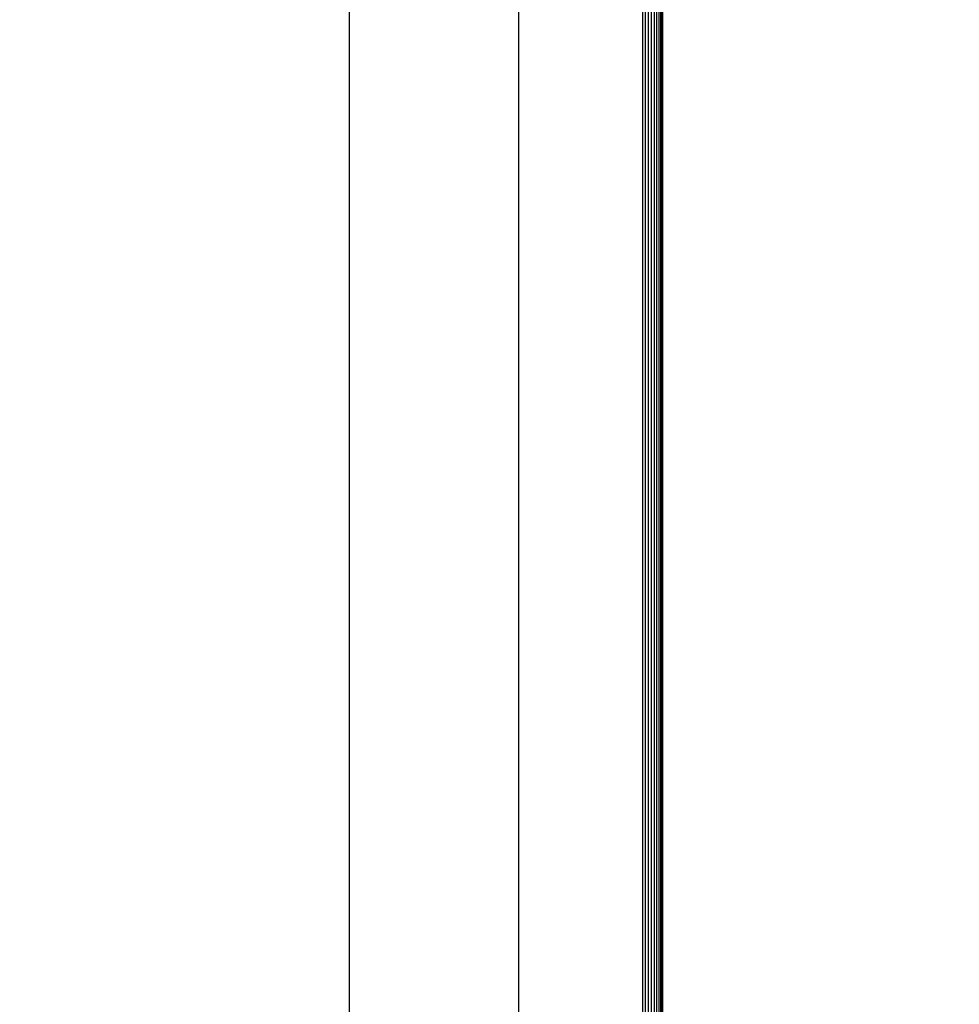
# Model space of a CAD drawing. Units: millimetres. Extents: x 31092 to 42645, y -7898 to 3779.
# Drawn here: x 38438 to 38625, y -4601 to -4405 of the extents above; entities that cross this region are included whole.
import ezdxf

# ---------------------------------------------------------------- set-up
doc = ezdxf.new("R2010")
doc.units = ezdxf.units.MM
doc.layers.add('Strefa bezpieczna', color=8, linetype='Continuous')
doc.dimstyles.get("Standard").update_dxf_attribs({"dimtxt": 180, "dimasz": 200, "dimexe": 0.18, "dimexo": 0.0625, "dimgap": 200, "dimtad": 0, "dimtih": 1, "dimtoh": 1, "dimlfac": 0.001, "dimzin": 0, "dimdsep": 46, "dimtxsty": 'Standard', "dimcen": 0.09, "dimse1": 1, "dimse2": 1, "dimadec": 0, "dimazin": 0, "dimtfac": 1, "dimtdec": 4, "dimtofl": 0, "dimtmove": 0, "dimatfit": 3, "dimfxl": 1, "dimtolj": 1, "dimtzin": 0, "dimarcsym": 0})

# ---------------------------------------------------------------- blocks, each defined once
blk = doc.blocks.new('*D104')
at = {"layer": 'Defpoints', "color": 0}
for p in [(39023.91, 2568.2), (31398.45, -7897.84), (38340.38, -7897.84)]:
    blk.add_point(p, dxfattribs=at)
at = {"layer": 'Strefa bezpieczna', "color": 0, "lineweight": -2}
for p, q in [((31398.45, 2368.2), (31398.45, -2374.82)), ((31398.45, -7697.84), (31398.45, -2954.82))]:
    blk.add_line(p, q, dxfattribs=at)
at = {"layer": 'Strefa bezpieczna', "color": 0}
for points in [[(31431.78, 2368.2), (31365.12, 2368.2), (31398.45, 2568.2)], [(31365.12, -7697.84), (31431.78, -7697.84), (31398.45, -7897.84)]]:
    blk.add_solid(points, dxfattribs=at)
at = {"layer": 'Strefa bezpieczna', "color": 0, "insert": (31398.45, -2664.82), "char_height": 180, "attachment_point": 5}
blk.add_mtext('\\A1;10.47', dxfattribs=at)
blk = doc.blocks.new('*D105')
at = {"layer": 'Defpoints', "color": 0}
for p in [(39310.15, 1068.2), (32595.08, -6397.84), (38125.15, -6397.84)]:
    blk.add_point(p, dxfattribs=at)
at = {"layer": 'Strefa bezpieczna', "color": 0, "lineweight": -2}
for p, q in [((32595.08, 868.2), (32595.08, -2374.82)), ((32595.08, -6197.84), (32595.08, -2954.82))]:
    blk.add_line(p, q, dxfattribs=at)
at = {"layer": 'Strefa bezpieczna', "color": 0}
for points in [[(32628.41, 868.2), (32561.75, 868.2), (32595.08, 1068.2)], [(32561.75, -6197.84), (32628.41, -6197.84), (32595.08, -6397.84)]]:
    blk.add_solid(points, dxfattribs=at)
at = {"layer": 'Strefa bezpieczna', "color": 0, "insert": (32595.08, -2664.82), "char_height": 180, "attachment_point": 5}
blk.add_mtext('\\A1;7.47', dxfattribs=at)

msp = doc.modelspace()

# ---------------------------------------------------------------- linework, layer by layer
for p, q in [((38565.423, -4954.699), (38565.6, -4315.961)), ((38565.557, -4316.004), (38565.423, -4954.699)), ((38565.423, -4316.138), (38565.423, -4954.699)), ((38565.561, -4954.743), (38565.6, -4315.961)), ((38565.6, -4315.961), (38565.6, -4954.755)), ((38563.924, -4317.637), (38563.924, -4954.224)), ((38564.428, -4317.133), (38564.428, -4954.383)), ((38564.855, -4316.706), (38564.855, -4954.519)), ((38565.189, -4316.372), (38565.189, -4954.625)), ((38561.6, -4319.961), (38561.6, -4953.486)), ((38562.179, -4319.382), (38562.179, -4953.67)), ((38562.775, -4318.786), (38562.775, -4953.859)), ((38563.365, -4318.196), (38563.365, -4954.046)), ((38503.298, -4945.167), (38503.298, -4320.961)), ((38536.998, -4949.428), (38536.998, -4320.961))]:
    msp.add_line(p, q)

# ---------------------------------------------------------------- dimensions: what is measured, and where the dimension line sits
at = {"layer": 'Strefa bezpieczna'}
for base, p1, p2, picture, middle in [((31398.449, -7897.843), (39023.912, 2568.198), (38340.375, -7897.843), '*D104', (31398.449, -2664.823)), ((32595.079, -6397.843), (39310.148, 1068.198), (38125.148, -6397.843), '*D105', (32595.079, -2664.823))]:
    dim = msp.add_linear_dim(base=base, p1=p1, p2=p2, angle=90, dimstyle='Standard', dxfattribs=at)
    dim.commit()
    dim.dimension.update_dxf_attribs({"geometry": picture, "text_midpoint": middle, "dimtype": 160})

doc.saveas('drawing.dxf')
